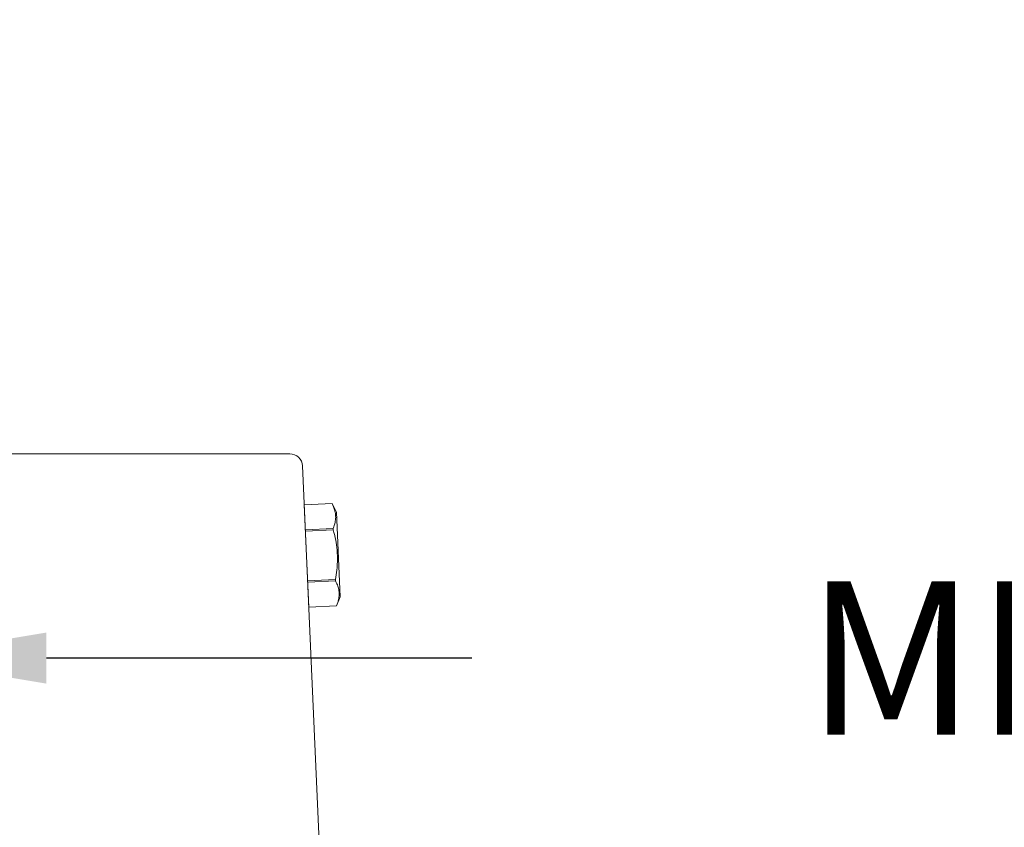
# Model space of a CAD drawing. Extents: x -48 to 60, y -10 to 55.
# Drawn here: x 42 to 47, y 36 to 40 of the extents above; entities that cross this region are included whole.
import ezdxf

# ---------------------------------------------------------------- set-up
doc = ezdxf.new("R2010")
doc.units = 0
doc.header["$MEASUREMENT"] = 0
doc.layers.get('0').update_dxf_attribs({"linetype": 'CONTINUOUS', "lineweight": 15})
doc.layers.get('DEFPOINTS').update_dxf_attribs({"linetype": 'CONTINUOUS'})
doc.layers.add('Text', color=7, linetype='CONTINUOUS', lineweight=15)
doc.styles.add('ROMAND', font='romand.shx', dxfattribs={"oblique": 15})
doc.dimstyles.new('ROMAND', dxfattribs={"dimscale": 6, "dimtxt": 0.125, "dimasz": 0.125, "dimexe": 0.0625, "dimexo": 0.0625, "dimgap": 0.0625, "dimtad": 0, "dimtih": 1, "dimtoh": 1, "dimdec": 3, "dimzin": 0, "dimdsep": 46, "dimlunit": 4, "dimtxsty": 'ROMAND', "dimcen": 0, "dimadec": 0, "dimazin": 0, "dimtfac": 1, "dimtdec": 3, "dimtofl": 0, "dimtmove": 0, "dimatfit": 3, "dimfxl": 0, "dimtolj": 1, "dimtzin": 0, "dimarcsym": 0})

# ---------------------------------------------------------------- blocks, each defined once
blk = doc.blocks.new('*D30')
at = {"layer": 'DEFPOINTS', "color": 0}
for p in [(41.5986, 36.989), (41.8486, 36.989)]:
    blk.add_point(p, dxfattribs=at)
at = {"layer": 'Text', "color": 0, "lineweight": -2}
blk.add_line((44.6816, 36.989), (42.5986, 36.989), dxfattribs=at)
at = {"layer": 'Text', "color": 0}
blk.add_solid([(42.5986, 37.114), (42.5986, 36.864), (41.8486, 36.989)], dxfattribs=at)
at = {"layer": 'Text', "color": 0, "insert": (52.7643, 36.989), "char_height": 0.75, "attachment_point": 5, "style": 'ROMAND'}
blk.add_mtext('\\A1;BALLAST HOUSING W/ \\PMIDGET LOUVER FOR HEAT\\PDISSIPATION (2 @ 180%%d)', dxfattribs=at)

msp = doc.modelspace()

# ---------------------------------------------------------------- linework, layer by layer
for p, q in [((38.9094, 37.989), (43.7898, 37.989)), ((43.8523, 37.9293), (44.0929, 32.5459)), ((43.8608, 37.739), (43.997, 37.7451)), ((43.8608, 37.739), (43.997, 37.7451)), ((43.997, 37.7451), (43.997, 37.7451)), ((44.0188, 37.7035), (43.997, 37.7451)), ((43.8831, 37.2389), (43.8608, 37.739)), ((43.8608, 37.739), (43.8608, 37.739)), ((44.0373, 37.2884), (44.0188, 37.7035)), ((44.0025, 37.6235), (43.8662, 37.6174)), ((43.8665, 37.6106), (44.0028, 37.6167)), ((44.0028, 37.6167), (44.0025, 37.6235)), ((44.0137, 37.3734), (43.8774, 37.3673)), ((43.8777, 37.3605), (44.014, 37.3666)), ((44.014, 37.3666), (44.0137, 37.3734)), ((44.0194, 37.245), (44.0373, 37.2884)), ((44.0194, 37.245), (43.8831, 37.2389)), ((44.0194, 37.245), (43.8831, 37.2389)), ((43.8831, 37.2389), (43.8831, 37.2389)), ((44.0194, 37.245), (44.0194, 37.245))]:
    msp.add_line(p, q)
at = {"flags": 128}
for points in [[(44.0025, 37.6235), (44.0053, 37.6309), (44.0079, 37.6384), (44.01, 37.646), (44.0118, 37.6535), (44.0129, 37.6595), (44.0138, 37.6656), (44.0143, 37.6716), (44.0146, 37.6777), (44.0145, 37.6837), (44.0141, 37.69), (44.0134, 37.6963), (44.0124, 37.7026), (44.011, 37.7088), (44.0093, 37.7151), (44.0077, 37.7201), (44.0059, 37.7251), (44.0039, 37.7301), (44.0007, 37.7376), (43.997, 37.7451)], [(44.0137, 37.3734), (44.0156, 37.3848), (44.0174, 37.3962), (44.019, 37.4076), (44.0203, 37.4191), (44.0217, 37.4331), (44.0226, 37.447), (44.0232, 37.461), (44.0234, 37.4751), (44.0232, 37.4891), (44.0226, 37.5031), (44.0215, 37.5171), (44.02, 37.531), (44.0185, 37.5427), (44.0167, 37.5544), (44.0146, 37.566), (44.0123, 37.5776), (44.0098, 37.5891), (44.0064, 37.6029), (44.0028, 37.6167)], [(44.0194, 37.245), (44.0222, 37.2525), (44.0248, 37.26), (44.0269, 37.2675), (44.0287, 37.2751), (44.0298, 37.2811), (44.0307, 37.2871), (44.0312, 37.2932), (44.0315, 37.2992), (44.0315, 37.3052), (44.0311, 37.3116), (44.0303, 37.3179), (44.0293, 37.3241), (44.0279, 37.3304), (44.0262, 37.3366), (44.0246, 37.3417), (44.0228, 37.3467), (44.0208, 37.3517), (44.0176, 37.3592), (44.014, 37.3666)]]:
    msp.add_lwpolyline(points, dxfattribs=at)
msp.add_arc((43.7898, 37.9265), 0.0625, 2.5448, 90)

# ---------------------------------------------------------------- dimensions: what is measured, and where the dimension line sits
at = {"layer": 'Text'}
dim = msp.add_diameter_dim_2p(p1=(41.5986, 36.989), p2=(41.8486, 36.989), text='BALLAST HOUSING W/ \\PMIDGET LOUVER FOR HEAT\\PDISSIPATION (2 @ 180%%d)', dimstyle='ROMAND', dxfattribs=at)
dim.commit()
dim.dimension.update_dxf_attribs({"geometry": '*D30', "text_midpoint": (52.7643, 36.989), "dimtype": 163})

doc.saveas('drawing.dxf')
